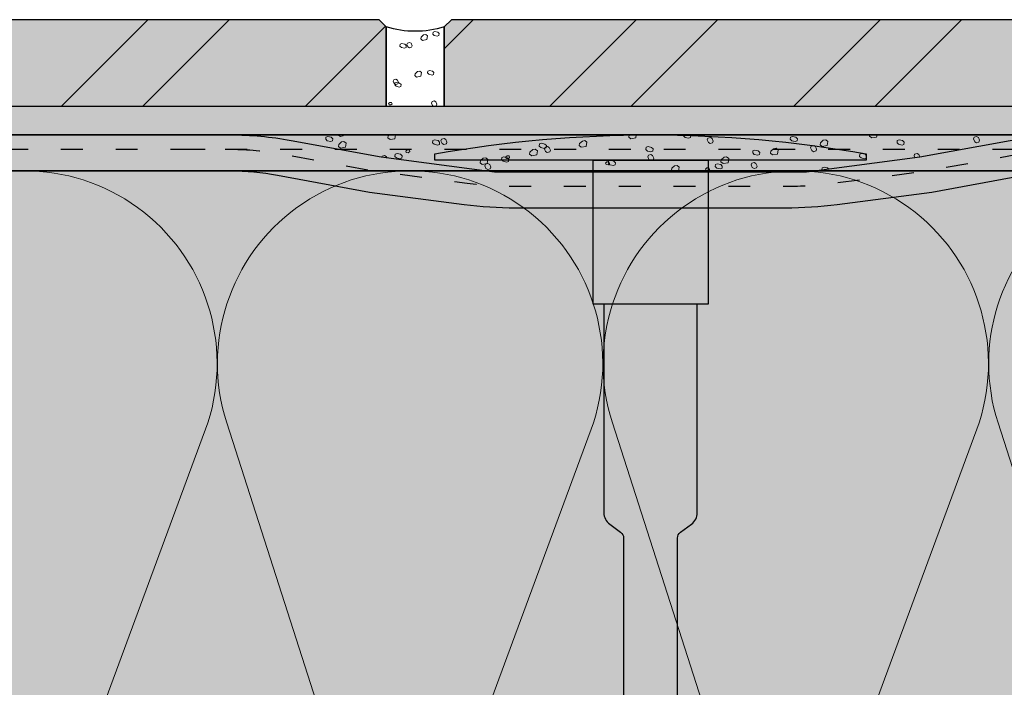
# Model space of a CAD drawing. Units: millimetres. Extents: x -464 to 343, y 393 to 865.
# Drawn here: x 123 to 260, y 671 to 764 of the extents above; entities that cross this region are included whole.
import ezdxf

# ---------------------------------------------------------------- set-up
doc = ezdxf.new("R2010")
doc.units = ezdxf.units.MM
doc.linetypes.add('ISO-03 Gestrichelt mit Abstand', pattern=[7.619999999999999, 3.048, -4.571999999999999])
for name, color, linetype, lineweight in [('Linie 0.13 mm schwarz', 7, 'Continuous', 13), ('Linie 0.18 mm schwarz', 7, 'Continuous', 18), ('Linie 0.25 mm schwarz', 7, 'Continuous', 25), ('WAND-Fugenmörtel', 7, 'Continuous', 25), ('WAND-Steinzeug', 7, 'Continuous', 25), ('WAND-Unterputz', 7, 'Continuous', 25), ('WD-Duebel', 7, 'Continuous', 25), ('WD-Dämmstoff EPS', 7, 'Continuous', 25), ('WD-Klebemörtel hell Steinzeug', 7, 'Continuous', 25)]:
    doc.layers.add(name, color=color, linetype=linetype, lineweight=lineweight)
doc.layers.add('WD-Armierungsgewebe', color=1, linetype='ISO-03 Gestrichelt mit Abstand', lineweight=25, true_color=0xff0000)
pattern_1 = [(19.98310676342051, (550, 731.8443967881726), (3.84463635948, -3.740727292469998), [0.2432449451820634, -4.621653958459205]), (-13.86968647653211, (550.228628575, 731.9276071881726), (3.844636359479999, -3.74072729247), [0.4334703193223718, -8.235936067125063]), (-44.21517557910765, (550.649481175, 731.8235941881726), (-0.7273636290899996, -5.403272724674999), [0.2682082652215697, -5.095957039209824]), (-97.66680418970017, (550.8417052, 731.6365708131726), (-4.571999988569999, -1.662545472210001), [0.272600504338032, -5.179409582422609]), (-160.0168932365795, (550.80530065, 731.3663370381726), (-8.41663634805, 2.078181820259999), [0.2432449451820636, -4.621653958459208]), (166.1303135234679, (550.576672075, 731.2833266631726), (-12.26127270753, 5.818909072724999), [0.4334703193223718, -8.235936067125063]), (135.7848244208924, (550.155819475, 731.3871396381726), (0.7273636290899996, 5.403272724674999), [0.2682082652215697, -5.095957039209824]), (82.33319581029983, (549.96359545, 731.5741630131727), (4.57199998857, 1.66254547221), [0.272600504338032, -5.179409582422609]), (-110.5560450225174, (548.4934117, 734.0784760131726), (5.332330538009998, -3.036187596015), [0.2219499163655792, -5.223372265904945]), (-67.1952441813309, (548.41540195, 733.8706500381726), (5.332330538009999, -3.036187596014999), [0.3596889283187479, -8.46492399410784]), (-29.6568502346768, (548.554819375, 733.5390085881726), (7.244310825674999, 2.062426451084999), [0.2501073713158385, -5.886030182943303]), (15.89144220822603, (548.772046525, 733.4153931381726), (1.91198024766, 5.098614047099999), [0.3070094458627529, -7.225164357570559]), (69.44395497748262, (549.06748345, 733.4994036381726), (-5.332330538009999, 3.036187596014999), [0.2219499163655792, -5.223372265904945]), (112.8047558186691, (549.145293175, 733.7072296131727), (-1.911980247659999, -5.0986140471), [0.3596912227181077, -8.464921699708482]), (150.3431497653232, (549.00587575, 734.0386710381727), (-1.91198024766, -5.098614047099999), [0.2501073713158385, -5.886030182943303]), (-164.108557791774, (548.7886486, 734.1624865131727), (-5.332330538009999, 3.036187596014999), [0.3070094458627529, -7.225164357570559]), (-136.7788003139735, (550.935116875, 729.4544980881726), (3.532909078439999, -8.832272736104997), [0.2367029937506978, -11.59844669378419]), (-68.19859060313651, (550.762695325, 729.2924778381727), (12.15736364052, -0.7273636290899974), [0.1902529771030849, -9.322395878051163]), (-3.42387120960565, (550.83330415, 729.1156557381726), (8.624454562079999, 8.104909107015), [0.2435820588933107, -11.93552088577222]), (43.22119968602653, (551.07653455, 729.1012539381726), (-3.53290907844, 8.832272736104999), [0.2367029937506978, -11.59844669378419]), (111.8014093968635, (551.2489561, 729.2632741881727), (-12.15736364052, 0.727363629090001), [0.1902529771030849, -9.322395878051163]), (176.5761287903944, (551.178347275, 729.4398962631726), (-8.624454562079999, -8.104909107015), [0.2435820588933107, -11.93552088577222]), (142.0457692345858, (548.545218175, 730.3896149631726), (-0.8312727361050001, -5.091545443634999), [0.3294508147432444, -6.259565480121643]), (80.72739810646488, (548.285585725, 730.5922402881727), (-6.026727286754998, -1.03909091013), [0.2579479083380587, -4.901010258423115]), (41.79478409431889, (548.3269909, 730.8468721131726), (-6.026727286754999, -1.039090910129999), [0.4599371312118217, -8.738805493024612]), (9.782407019071215, (548.670033775, 731.1533104131726), (-5.195454550649998, 4.052454533505), [0.3057824051038257, -5.809865696972688]), (-37.95423076541416, (548.971271425, 731.2053169131726), (0.8312727361049996, 5.091545443634999), [0.3294508147432444, -6.259565480121643]), (-99.27260189353514, (549.2311039, 731.0026915881726), (6.857999982855, 6.130636353765), [0.5158958166761174, -4.643062350085057]), (-170.2175929809288, (549.1478935, 730.4936279631726), (5.195454550650002, -4.052454533504998), [0.6115648102076514, -5.504083291868862])]
pattern_2 = [(44.99999999999999, (550, 731.8443967881726), (16.9705627568, -16.9705627568), []), (45, (555.657088, 726.1873087881726), (16.9705627568, -16.9705627568), [])]
pattern_3 = [(19.98310676342051, (0, 0), (4.393870125119998, -4.275116905679998), [0.2779942230652155, -5.281890238239094]), (-13.86968647653212, (0.2612898, 0.09509759999999998), (4.393870125119999, -4.27511690568), [0.4953946506541394, -9.412498362428646]), (-44.21517557910765, (0.7422641999999999, -0.02377439999999999), (-0.8312727189599993, -6.1751688282), [0.306523731681794, -5.823950901954086]), (-97.66680418970017, (0.9619487999999998, -0.2375154), (-5.225142844079999, -1.900051968240001), [0.3115434335291795, -5.91932523705441]), (-160.0168932365795, (0.9203436, -0.546354), (-9.619012969200002, 2.375064937440001), [0.2779942230652155, -5.281890238239096]), (166.1303135234679, (0.6590538000000001, -0.6412230000000001), (-14.01288309432, 6.6501817974), [0.4953946506541394, -9.412498362428646]), (135.7848244208924, (0.1780794, -0.5225796), (0.8312727189599998, 6.175168828199999), [0.306523731681794, -5.823950901954086]), (82.33319581029983, (-0.04160519999999999, -0.3088386), (5.22514284408, 1.90005196824), [0.3115434335291795, -5.91932523705441]), (-110.5560450225174, (-1.7218152, 2.5532334), (6.09409204344, -3.469928681159999), [0.2536570472749477, -5.969568303891366]), (-67.1952441813309, (-1.8109692, 2.315718), (6.09409204344, -3.469928681159999), [0.4110730609357121, -9.674198850408963]), (-29.6568502346768, (-1.651635, 1.9366992), (8.279212372200002, 2.35705880124), [0.2858369957895297, -6.726891637649489]), (15.89144220822603, (-1.4033754, 1.7954244), (2.185120283040001, 5.8269874824), [0.3508679381288606, -8.257330694366356]), (69.44395497748262, (-1.0657332, 1.8914364), (-6.09409204344, 3.46992868116), [0.2536570472749477, -5.969568303891366]), (112.8047558186691, (-0.9768077999999999, 2.1289518), (-2.185120283039999, -5.826987482400001), [0.4110756831064089, -9.674196228238266]), (150.3431497653232, (-1.136142, 2.507742), (-2.18512028304, -5.8269874824), [0.2858369957895297, -6.726891637649489]), (-164.108557791774, (-1.3844016, 2.649245400000001), (-6.094092043439999, 3.469928681159999), [0.3508679381288606, -8.257330694366356]), (-136.7788003139735, (1.068705, -2.7313128), (4.03761037536, -10.09402598412), [0.2705177071436546, -13.25536765003908]), (-68.19859060313651, (0.8716518, -2.916478799999999), (13.89412987488, -0.8312727189599975), [0.2174319738320972, -10.65416671777276]), (-3.42387120960565, (0.9523476000000001, -3.1185612), (9.856519499520001, 9.262753265160002), [0.2783794958780694, -13.6405952980254]), (43.22119968602653, (1.2303252, -3.1350204), (-4.03761037536, 10.09402598412), [0.2705177071436546, -13.25536765003908]), (111.8014093968635, (1.4273784, -2.9498544), (-13.89412987488, 0.831272718960002), [0.2174319738320972, -10.65416671777276]), (176.5761287903944, (1.3466826, -2.7480006), (-9.85651949952, -9.262753265160002), [0.2783794958780694, -13.6405952980254]), (142.0457692345858, (-1.6626078, -1.6626078), (-0.9500259841199998, -5.818909078440001), [0.3765152168494221, -7.15378912013902]), (80.72739810646488, (-1.9593306, -1.431036), (-6.887688327720001, -1.18753246872), [0.29479760952921, -5.60115458105499]), (41.79478409431889, (-1.9120104, -1.1400282), (-6.887688327719999, -1.18753246872), [0.5256424356706534, -9.987206277742413]), (9.782407019071217, (-1.5199614, -0.7898129999999999), (-5.9376623436, 4.63137660972), [0.3494656058329437, -6.639846510825931]), (-37.95423076541416, (-1.1756898, -0.7303769999999999), (0.9500259841199994, 5.81890907844), [0.3765152168494221, -7.15378912013902]), (-99.27260189353514, (-0.8787384000000001, -0.9619487999999998), (7.837714266119997, 7.006441547160001), [0.58959521905842, -5.30635697152578]), (-170.2175929809288, (-0.9738359999999999, -1.5437358), (5.9376623436, -4.631376609719998), [0.6989312116658875, -6.290380904992987])]

# ---------------------------------------------------------------- blocks, each defined once
blk = doc.blocks.new('Gruppe-6')
at = {"layer": 'Linie 0.13 mm schwarz', "flags": 128}
for points in [[(-452.2319446215898, -24.34439678817255, -1.372995465521375), (-401.2332072800606, -24.34439678817255), (-427.1101012677669, -94.34439678817256, 1.372583002030481), (-376.1113639262378, -94.34439678817256), (-398.6082072800606, -24.34439678817255, -1.372995465521375), (-347.6094699385315, -24.34439678817255), (-373.4863639262378, -94.34439678817256, 1.372583002030481), (-322.4876265847087, -94.34439678817256), (-344.9844699385315, -24.34439678817255, -1.372995465521375), (-293.9857325970024, -24.34439678817255)], [(-427.1101012677669, -94.34439678817256, 0.3244352042126051), (-417.3378054921722, -124.2419806817618, 0.3244352042125923), (-385.8836597018328, -124.2419806817619, 0.3244352042126047), (-376.1113639262379, -94.34439678817257), (-398.6082072800606, -24.34439678817255, -0.3244878855280605), (-388.8394280101942, 5.561735077637552, -0.3244878855280571), (-357.3782492083979, 5.561735077637548, -0.3244878855280616), (-347.6094699385316, -24.34439678817256), (-373.4863639262379, -94.34439678817256, 0.3244352042125999), (-363.714068150643, -124.2419806817618, 0.3244352042125928), (-332.2599223603036, -124.2419806817619, 0.3244352042126041), (-322.4876265847087, -94.34439678817257), (-344.9844699385316, -24.34439678817255, -0.3244878855280624), (-335.215690668665, 5.561735077637552, -0.3244878855280571), (-303.7545118668688, 5.561735077637561, -0.3244878855280633), (-293.9857325970024, -24.34439678817256), (-319.8626265847087, -94.34439678817256, 0.3244352042126065), (-310.0903308091139, -124.2419806817618, 0.3244352042125928), (-278.6361850187745, -124.2419806817619, 0.3244352042126044), (-268.8638892431795, -94.34439678817257), (-291.3607325970024, -24.34439678817255, -0.3184190252092683), (-282.0652605509638, 5.210411342768456, -0.3184190252092742), (-251.1, 6.232724027982534)]]:
    blk.add_lwpolyline(points, format="xyb", dxfattribs=at)
blk = doc.blocks.new('Gruppe-7')
at = {"layer": 'Linie 0.18 mm schwarz'}
blk.add_blockref('Gruppe-6', (0, 0), dxfattribs=at)
blk = doc.blocks.new('Dämmung-1')
at = {"layer": 'Linie 0.13 mm schwarz', "color": 7}
blk.add_blockref('Gruppe-7', (0, 0), dxfattribs=at)
at = {"layer": 'Linie 0.13 mm schwarz', "color": 0, "flags": 1}
for tag in ['instanceID', 'prm0_value', 'prm1_value', 'prm2_value', 'prm3_value', 'prm4_value', 'prm5_value', 'prm6_value', 'prm0_name', 'prm0_type', 'prm2_name', 'prm2_type', 'prm3_name', 'prm3_type', 'prm6_name', 'prm6_type', 'prm1_name', 'prm1_type', 'prm4_name', 'prm4_type', 'prm5_name', 'prm5_type', 'IFC_UUID']:
    blk.add_attdef(tag, (-754.8073024365171, -135.6473182133053), '', height=0.18, dxfattribs=at)
blk = doc.blocks.new('Gruppe-16')
at = {"layer": 'WAND-Unterputz', "linetype": 'Continuous', "lineweight": 0, "true_color": 0xc8c8c8}
h = blk.add_hatch(color=9, dxfattribs=at)
edge = h.paths.add_edge_path()
edge.add_line((-404.6750135764229, 15.6556032118275), (-404.6750135764229, 10.6556032118275))
edge.add_line((-404.6750135764229, 10.6556032118275), (-398.0986847119295, 10.6556032118275))
edge.add_arc((-398.0952055082475, -25.63653036634731), 36.29213374494452, 79.6314875481425, 90.00549275192111, ccw=False)
edge.add_line((-391.5633986260418, 10.0629720197436), (-378.7626759932877, 7.71876459580983))
edge.add_line((-378.7626759932877, 7.71876459580983), (-365.6125719525157, 5.992209543611011))
edge.add_arc((-358.4444784699819, 60.61253031515334), 55.08866494443772, 262.5235190258607, 270.0020654275187)
edge.add_line((-358.4424926056567, 5.523865406509344), (-339.6750135764244, 5.523865406509344))
edge.add_line((-339.6750135764244, 5.523865406509344), (-320.9075345471911, 5.523865406509344))
edge.add_arc((-320.9055486828657, 60.61253031516029), 55.08866494444467, 269.997934572481, 277.476480974139)
edge.add_line((-313.7374552003315, 5.992209543611011), (-300.5873511595594, 7.71876459580983))
edge.add_line((-300.5873511595594, 7.71876459580983), (-287.7866285268051, 10.0629720197436))
edge.add_arc((-281.2548216445998, -25.63653036634231), 36.29213374493953, 89.99450724807849, 100.3685124518583, ccw=False)
edge.add_line((-281.2513424409177, 10.6556032118275), (-274.6750135764244, 10.6556032118275))
edge.add_line((-274.6750135764244, 10.6556032118275), (-274.6750135764244, 15.65583823715826))
edge.add_line((-274.6750135764244, 15.65583823715826), (-281.2513424409174, 15.65583823715826))
edge.add_arc((-281.2558317359923, -31.17272121854589), 46.8285596708909, 89.99450724807718, 100.3685124518573)
edge.add_line((-289.6839696485147, 14.89115282801788), (-302.2237361365729, 12.594734528907))
edge.add_line((-302.2237361365729, 12.594734528907), (-317.994477864221, 10.52410043184057))
edge.add_line((-317.994477864221, 10.52410043184057), (-361.3555492886263, 10.52410043184057))
edge.add_line((-361.3555492886263, 10.52410043184057), (-377.1262910162743, 12.594734528907))
edge.add_line((-377.1262910162743, 12.594734528907), (-389.6660575043319, 14.89115282801788))
edge.add_arc((-398.0941954168543, -31.17272121854589), 46.82855967089089, 79.63148754814274, 90.00549275192256)
edge.add_line((-398.098684711929, 15.65583823715826), (-404.6750135764229, 15.65583823715826))
edge.add_line((-404.6750135764229, 15.65583823715826), (-404.6750135764229, 15.6556032118275))
at = {"layer": 'WAND-Unterputz', "linetype": 'Continuous', "lineweight": 18, "true_color": 0xe6e6e6}
h = blk.add_hatch(dxfattribs=at)
h.set_pattern_fill('SCHR Unterputz', color=254, style=0, pattern_type=2)
h.set_pattern_definition(pattern_3)
edge = h.paths.add_edge_path()
edge.add_line((-404.6750135764229, 15.6556032118275), (-404.6750135764229, 10.6556032118275))
edge.add_line((-404.6750135764229, 10.6556032118275), (-398.0986847119295, 10.6556032118275))
edge.add_arc((-398.0952055082475, -25.63653036634731), 36.29213374494452, 79.6314875481425, 90.00549275192111, ccw=False)
edge.add_line((-391.5633986260418, 10.0629720197436), (-378.7626759932877, 7.71876459580983))
edge.add_line((-378.7626759932877, 7.71876459580983), (-365.6125719525157, 5.992209543611011))
edge.add_arc((-358.4444784699819, 60.61253031515334), 55.08866494443772, 262.5235190258607, 270.0020654275187)
edge.add_line((-358.4424926056567, 5.523865406509344), (-339.6750135764244, 5.523865406509344))
edge.add_line((-339.6750135764244, 5.523865406509344), (-320.9075345471911, 5.523865406509344))
edge.add_arc((-320.9055486828657, 60.61253031516029), 55.08866494444467, 269.997934572481, 277.476480974139)
edge.add_line((-313.7374552003315, 5.992209543611011), (-300.5873511595594, 7.71876459580983))
edge.add_line((-300.5873511595594, 7.71876459580983), (-287.7866285268051, 10.0629720197436))
edge.add_arc((-281.2548216445998, -25.63653036634231), 36.29213374493953, 89.99450724807849, 100.3685124518583, ccw=False)
edge.add_line((-281.2513424409177, 10.6556032118275), (-274.6750135764244, 10.6556032118275))
edge.add_line((-274.6750135764244, 10.6556032118275), (-274.6750135764244, 15.65583823715826))
edge.add_line((-274.6750135764244, 15.65583823715826), (-281.2513424409174, 15.65583823715826))
edge.add_arc((-281.2558317359923, -31.17272121854589), 46.8285596708909, 89.99450724807718, 100.3685124518573)
edge.add_line((-289.6839696485147, 14.89115282801788), (-302.2237361365729, 12.594734528907))
edge.add_line((-302.2237361365729, 12.594734528907), (-317.994477864221, 10.52410043184057))
edge.add_line((-317.994477864221, 10.52410043184057), (-361.3555492886263, 10.52410043184057))
edge.add_line((-361.3555492886263, 10.52410043184057), (-377.1262910162743, 12.594734528907))
edge.add_line((-377.1262910162743, 12.594734528907), (-389.6660575043319, 14.89115282801788))
edge.add_arc((-398.0941954168543, -31.17272121854589), 46.82855967089089, 79.63148754814274, 90.00549275192256)
edge.add_line((-398.098684711929, 15.65583823715826), (-404.6750135764229, 15.65583823715826))
edge.add_line((-404.6750135764229, 15.65583823715826), (-404.6750135764229, 15.6556032118275))
at = {"layer": 'WAND-Unterputz', "linetype": 'Continuous', "lineweight": 0, "true_color": 0xc8c8c8, "transparency": 33554687}
h = blk.add_hatch(color=9, dxfattribs=at)
edge = h.paths.add_edge_path()
edge.add_line((-281.2513424409174, 15.6556032118275), (-398.098684711929, 15.6556032118275))
edge.add_arc((-398.0941954168644, -31.1729562439868), 46.82855967100104, 79.63148754815501, 90.00549275191031, ccw=False)
edge.add_line((-389.6660575043319, 14.89091780268711), (-377.1262910162743, 12.59449950357623))
edge.add_line((-377.1262910162743, 12.59449950357623), (-361.3555492886263, 10.52386540650934))
edge.add_line((-361.3555492886263, 10.52386540650934), (-317.994477864221, 10.52386540650934))
edge.add_line((-317.994477864221, 10.52386540650934), (-302.2237361365729, 12.59449950357623))
edge.add_line((-302.2237361365729, 12.59449950357623), (-289.6839696485147, 14.89091780268711))
edge.add_arc((-281.2558317359823, -31.17295624398681), 46.82855967100105, 89.99450724808952, 100.36851245184499, ccw=False)
at = {"layer": 'WAND-Unterputz', "linetype": 'Continuous', "lineweight": 18, "true_color": 0xe6e6e6, "transparency": 33554687}
h = blk.add_hatch(dxfattribs=at)
h.set_pattern_fill('SCHR Unterputz', color=254, style=0, pattern_type=2)
h.set_pattern_definition(pattern_3)
edge = h.paths.add_edge_path()
edge.add_line((-281.2513424409174, 15.6556032118275), (-398.098684711929, 15.6556032118275))
edge.add_arc((-398.0941954168644, -31.1729562439868), 46.82855967100104, 79.63148754815501, 90.00549275191031, ccw=False)
edge.add_line((-389.6660575043319, 14.89091780268711), (-377.1262910162743, 12.59449950357623))
edge.add_line((-377.1262910162743, 12.59449950357623), (-361.3555492886263, 10.52386540650934))
edge.add_line((-361.3555492886263, 10.52386540650934), (-317.994477864221, 10.52386540650934))
edge.add_line((-317.994477864221, 10.52386540650934), (-302.2237361365729, 12.59449950357623))
edge.add_line((-302.2237361365729, 12.59449950357623), (-289.6839696485147, 14.89091780268711))
edge.add_arc((-281.2558317359823, -31.17295624398681), 46.82855967100105, 89.99450724808952, 100.36851245184499, ccw=False)
at = {"layer": 'Linie 0.25 mm schwarz', "color": 7, "transparency": 33554687, "flags": 128}
for points in [[(-404.6750135764229, 15.65583823715826), (-398.098684711929, 15.65583823715826, -0.04529607728617218), (-389.6660575043319, 14.89115282801788), (-377.1262910162743, 12.594734528907), (-361.3555492886263, 10.52410043184057), (-317.994477864221, 10.52410043184057), (-302.2237361365729, 12.594734528907), (-289.6839696485147, 14.89115282801788, -0.04529607728617342), (-281.2513424409174, 15.65583823715826), (-274.6750135764244, 15.65583823715826)], [(-404.6750135764229, 10.6556032118275), (-398.098684711929, 10.6556032118275, -0.04529607728602901), (-391.5633986260413, 10.0629720197436), (-378.7626759932872, 7.71876459580983), (-365.6125719525159, 5.992209543611011, 0.03264290139859126), (-358.4424926056567, 5.523865406509344), (-339.6750135764244, 5.523865406509344)]]:
    blk.add_lwpolyline(points, format="xyb", dxfattribs=at)
blk.add_lwpolyline([(-281.2513424409174, 15.6556032118275), (-398.098684711929, 15.6556032118275, -0.045296077286065), (-389.6660575043319, 14.89091780268711), (-377.1262910162743, 12.59449950357623), (-361.3555492886263, 10.52386540650934), (-317.994477864221, 10.52386540650934), (-302.2237361365729, 12.59449950357623), (-289.6839696485147, 14.89091780268711, -0.04529607728606623)], format="xyb", close=True, dxfattribs=at)
at = {"layer": 'Linie 0.25 mm schwarz', "flags": 128}
blk.add_lwpolyline([(-404.6750135764229, 10.6556032118275), (-398.0986847119295, 10.6556032118275, -0.04529607728616663), (-391.5633986260418, 10.0629720197436), (-378.7626759932877, 7.71876459580983), (-365.6125719525157, 5.992209543611011, 0.03264290139859404), (-358.4424926056567, 5.523865406509344), (-339.6750135764244, 5.523865406509344), (-320.9075345471911, 5.523865406509344, 0.0326429013985934), (-313.7374552003315, 5.992209543611011), (-300.5873511595594, 7.71876459580983), (-287.7866285268051, 10.0629720197436, -0.04529607728617156), (-281.2513424409177, 10.6556032118275), (-274.6750135764244, 10.6556032118275)], format="xyb", dxfattribs=at)
at = {"layer": 'WD-Armierungsgewebe', "transparency": 33554687, "flags": 128}
blk.add_lwpolyline([(-404.6750135764229, 13.65588260200877), (-398.098684711929, 13.65588260200877, -0.04529607728608492), (-390.9309515854715, 13.00590000423938), (-378.2172143342831, 10.67762228858021), (-365.1549073133547, 8.962594627169096, 0.03264290139875307), (-358.4424926056567, 8.524144796691075), (-320.9075345471911, 8.524144796691075, 0.03264290139875158), (-314.1951198394925, 8.962594627169096), (-301.1328128185642, 10.67762228858021), (-288.4190755673752, 13.00590000423938, -0.0452960772862108), (-281.2513424409177, 13.65588260200877), (-274.6750135764244, 13.65588260200877)], format="xyb", dxfattribs=at)
blk = doc.blocks.new('Gruppe-17')
at = {"layer": 'WD-Duebel', "linetype": 'Continuous', "lineweight": 0, "true_color": 0xa0a5be}
h = blk.add_hatch(color=253, dxfattribs=at)
edge = h.paths.add_edge_path()
edge.add_arc((-339.6750135764232, -157.0918183056544), 172.7474215174819, 79.99908222594462, 100.00091777405538, ccw=False)
edge.add_line((-309.675013576424, 13.03070119408324), (-309.675013576424, 12.1556032118275))
edge.add_line((-309.675013576424, 12.1556032118275), (-369.6750135764225, 12.1556032118275))
edge.add_line((-369.6750135764225, 12.1556032118275), (-369.6750135764225, 13.03070119408324))
blk.add_hatch(color=253, dxfattribs=at).paths.add_polyline_path([(-331.675013576424, -7.844396788172503), (-347.675013576424, -7.844396788172503), (-347.675013576424, 12.1556032118275), (-331.675013576424, 12.1556032118275)])
h = blk.add_hatch(color=253, dxfattribs=at)
edge = h.paths.add_edge_path()
edge.add_line((-343.425013576424, -109.4744368169485), (-335.925013576424, -109.4744368169485))
edge.add_line((-335.925013576424, -109.4744368169485), (-335.925013576424, -40.35362137987602))
edge.add_arc((-334.9250135764248, -40.35362137987548), 0.999999999999204, 126.02737338508271, 180.0000000000305, ccw=False)
edge.add_line((-335.513185274099, -39.54488529557273), (-333.9986701810738, -38.44341977337251))
edge.add_arc((-335.175013576424, -36.82594760476616), 2.000000000000059, 306.0273733851068, 359.9999999999933)
edge.add_line((-333.175013576424, -36.82594760476638), (-333.175013576424, -7.844396788172503))
edge.add_line((-333.175013576424, -7.844396788172503), (-346.1750135764239, -7.844396788172503))
edge.add_line((-346.1750135764239, -7.844396788172503), (-346.1750135764239, -36.82594760476638))
edge.add_arc((-344.1750135764243, -36.8259476047665), 1.999999999999545, 179.9999999999968, 233.9726266148966)
edge.add_line((-345.3513569717741, -38.44341977337251), (-343.8368418787489, -39.54488529557273))
edge.add_arc((-344.4250135764248, -40.35362137987632), 1.000000000000855, 1.7678303265711293e-11, 53.972626614869114, ccw=False)
edge.add_line((-343.425013576424, -40.35362137987602), (-343.425013576424, -109.4744368169485))
at = {"layer": 'Linie 0.25 mm schwarz', "flags": 128}
for points in [[(-369.6750135764225, 13.03070119408324, -0.0874967339248109), (-309.675013576424, 13.03070119408324), (-309.675013576424, 12.1556032118275), (-369.6750135764225, 12.1556032118275)], [(-343.425013576424, -109.4744368169485), (-335.925013576424, -109.4744368169485), (-335.925013576424, -40.35362137987602, -0.2399524395794673), (-335.513185274099, -39.54488529557273), (-333.9986701810738, -38.44341977337251, 0.2399524395791849), (-333.175013576424, -36.82594760476638), (-333.175013576424, -7.844396788172503), (-346.1750135764239, -7.844396788172503), (-346.1750135764239, -36.82594760476638, 0.2399524395792464), (-345.3513569717741, -38.44341977337251), (-343.8368418787489, -39.54488529557273, -0.2399524395790228), (-343.425013576424, -40.35362137987602)]]:
    blk.add_lwpolyline(points, format="xyb", close=True, dxfattribs=at)
blk.add_lwpolyline([(-331.675013576424, -7.844396788172503), (-347.675013576424, -7.844396788172503), (-347.675013576424, 12.1556032118275), (-331.675013576424, 12.1556032118275)], close=True, dxfattribs=at)
at = {"layer": 'WD-Duebel', "flags": 128}
for points in [[(-369.6750135764225, 13.03070119408324, -0.0874967339248109), (-309.675013576424, 13.03070119408324), (-309.675013576424, 12.1556032118275), (-369.6750135764225, 12.1556032118275)], [(-343.425013576424, -109.4744368169485), (-335.925013576424, -109.4744368169485), (-335.925013576424, -40.35362137987602, -0.2399524395794673), (-335.513185274099, -39.54488529557273), (-333.9986701810738, -38.44341977337251, 0.2399524395791849), (-333.175013576424, -36.82594760476638), (-333.175013576424, -7.844396788172503), (-346.1750135764239, -7.844396788172503), (-346.1750135764239, -36.82594760476638, 0.2399524395792464), (-345.3513569717741, -38.44341977337251), (-343.8368418787489, -39.54488529557273, -0.2399524395790228), (-343.425013576424, -40.35362137987602)]]:
    blk.add_lwpolyline(points, format="xyb", close=True, dxfattribs=at)
blk.add_lwpolyline([(-331.675013576424, -7.844396788172503), (-347.675013576424, -7.844396788172503), (-347.675013576424, 12.1556032118275), (-331.675013576424, 12.1556032118275)], close=True, dxfattribs=at)
blk = doc.blocks.new('Gruppe-18')
at = {"layer": 'Linie 0.25 mm schwarz', "color": 7}
blk.add_blockref('Gruppe-16', (0, 0), dxfattribs=at)
blk.add_blockref('Gruppe-17', (0, 0), dxfattribs=at)

msp = doc.modelspace()

# ---------------------------------------------------------------- hatches: boundary and pattern name
at = {"layer": 'WAND-Steinzeug', "linetype": 'Continuous', "lineweight": 0, "true_color": 0xb49682}
msp.add_hatch(color=33, dxfattribs=at).paths.add_polyline_path([(173.570110798731, 751.5), (173.570110798731, 762.5), (172.570110798731, 763.5), (14.57011079873109, 763.5), (13.57011079873109, 762.5), (13.57011079873109, 751.5)])
at = {"layer": 'WAND-Steinzeug', "linetype": 'Continuous', "lineweight": 18, "true_color": 0xe6c8be}
h = msp.add_hatch(dxfattribs=at)
h.set_pattern_fill('Naturstein 4mm SRF', color=254, style=0, pattern_type=2)
h.set_pattern_definition(pattern_2)
h.paths.add_polyline_path([(173.570110798731, 751.5), (173.570110798731, 762.5), (172.570110798731, 763.5), (14.57011079873109, 763.5), (13.57011079873109, 762.5), (13.57011079873109, 751.5)])
at = {"layer": 'WAND-Unterputz', "linetype": 'Continuous', "lineweight": 0, "true_color": 0xc8c8c8, "transparency": 33554687}
msp.add_hatch(color=9, dxfattribs=at).paths.add_polyline_path([(342.5, 742.5), (-201.1000000000001, 742.5), (-201.1, 602.25015906163), (-206.1, 598.858424784198), (-206.1, 747.5), (-201.1, 747.5), (342.5000000000001, 747.5)])
at = {"layer": 'WAND-Unterputz', "linetype": 'Continuous', "lineweight": 18, "true_color": 0xe6e6e6, "transparency": 33554687}
h = msp.add_hatch(dxfattribs=at)
h.set_pattern_fill('SCHR Unterputz', color=254, style=0, pattern_type=2)
h.set_pattern_definition([(19.98310676342051, (550, 731.8443967881726), (4.393870125119998, -4.275116905679998), [0.2779942230652155, -5.281890238239094]), (-13.86968647653212, (550.2612898, 731.9394943881726), (4.393870125119999, -4.27511690568), [0.4953946506541394, -9.412498362428646]), (-44.21517557910765, (550.7422642, 731.8206223881726), (-0.8312727189599993, -6.1751688282), [0.306523731681794, -5.823950901954086]), (-97.66680418970017, (550.9619488, 731.6068813881726), (-5.225142844079999, -1.900051968240001), [0.3115434335291795, -5.91932523705441]), (-160.0168932365795, (550.9203436, 731.2980427881727), (-9.619012969200002, 2.375064937440001), [0.2779942230652155, -5.281890238239096]), (166.1303135234679, (550.6590538, 731.2031737881726), (-14.01288309432, 6.6501817974), [0.4953946506541394, -9.412498362428646]), (135.7848244208924, (550.1780794, 731.3218171881726), (0.8312727189599998, 6.175168828199999), [0.306523731681794, -5.823950901954086]), (82.33319581029983, (549.9583948, 731.5355581881727), (5.22514284408, 1.90005196824), [0.3115434335291795, -5.91932523705441]), (-110.5560450225174, (548.2781848, 734.3976301881726), (6.09409204344, -3.469928681159999), [0.2536570472749477, -5.969568303891366]), (-67.1952441813309, (548.1890308, 734.1601147881726), (6.09409204344, -3.469928681159999), [0.4110730609357121, -9.674198850408963]), (-29.6568502346768, (548.348365, 733.7810959881726), (8.279212372200002, 2.35705880124), [0.2858369957895297, -6.726891637649489]), (15.89144220822603, (548.5966246, 733.6398211881726), (2.185120283040001, 5.8269874824), [0.3508679381288606, -8.257330694366356]), (69.44395497748262, (548.9342668, 733.7358331881726), (-6.09409204344, 3.46992868116), [0.2536570472749477, -5.969568303891366]), (112.8047558186691, (549.0231922, 733.9733485881726), (-2.185120283039999, -5.826987482400001), [0.4110756831064089, -9.674196228238266]), (150.3431497653232, (548.863858, 734.3521387881726), (-2.18512028304, -5.8269874824), [0.2858369957895297, -6.726891637649489]), (-164.108557791774, (548.6155984, 734.4936421881727), (-6.094092043439999, 3.469928681159999), [0.3508679381288606, -8.257330694366356]), (-136.7788003139735, (551.068705, 729.1130839881727), (4.03761037536, -10.09402598412), [0.2705177071436546, -13.25536765003908]), (-68.19859060313651, (550.8716518, 728.9279179881726), (13.89412987488, -0.8312727189599975), [0.2174319738320972, -10.65416671777276]), (-3.42387120960565, (550.9523476, 728.7258355881726), (9.856519499520001, 9.262753265160002), [0.2783794958780694, -13.6405952980254]), (43.22119968602653, (551.2303252, 728.7093763881726), (-4.03761037536, 10.09402598412), [0.2705177071436546, -13.25536765003908]), (111.8014093968635, (551.4273784, 728.8945423881726), (-13.89412987488, 0.831272718960002), [0.2174319738320972, -10.65416671777276]), (176.5761287903944, (551.3466826, 729.0963961881727), (-9.85651949952, -9.262753265160002), [0.2783794958780694, -13.6405952980254]), (142.0457692345858, (548.3373922, 730.1817889881726), (-0.9500259841199998, -5.818909078440001), [0.3765152168494221, -7.15378912013902]), (80.72739810646488, (548.0406694, 730.4133607881727), (-6.887688327720001, -1.18753246872), [0.29479760952921, -5.60115458105499]), (41.79478409431889, (548.0879896, 730.7043685881727), (-6.887688327719999, -1.18753246872), [0.5256424356706534, -9.987206277742413]), (9.782407019071217, (548.4800386, 731.0545837881726), (-5.9376623436, 4.63137660972), [0.3494656058329437, -6.639846510825931]), (-37.95423076541416, (548.8243102, 731.1140197881726), (0.9500259841199994, 5.81890907844), [0.3765152168494221, -7.15378912013902]), (-99.27260189353514, (549.1212616, 730.8824479881727), (7.837714266119997, 7.006441547160001), [0.58959521905842, -5.30635697152578]), (-170.2175929809288, (549.026164, 730.3006609881726), (5.9376623436, -4.631376609719998), [0.6989312116658875, -6.290380904992987])])
h.paths.add_polyline_path([(342.5, 742.5), (-201.1000000000001, 742.5), (-201.1, 602.25015906163), (-206.1, 598.858424784198), (-206.1, 747.5), (-201.1, 747.5), (342.5000000000001, 747.5)])
at = {"layer": 'WD-Dämmstoff EPS', "linetype": 'Continuous', "lineweight": 0, "true_color": 0xffffe2}
msp.add_hatch(color=7, dxfattribs=at).paths.add_polyline_path([(-201.1, 742.5000000000001), (298.9, 742.5000000000001), (298.9, 602.5000000000001), (-201.1, 602.5000000000001)])
at = {"layer": 'WD-Klebemörtel hell Steinzeug', "linetype": 'Continuous', "lineweight": 0, "true_color": 0xe6e6e6}
msp.add_hatch(color=254, dxfattribs=at).paths.add_polyline_path([(-154.4944053303029, 751.5), (342.5000000000001, 751.5), (342.5000000000001, 747.5), (-154.4944053303029, 747.5)])
at = {"layer": 'WD-Klebemörtel hell Steinzeug', "linetype": 'Continuous', "lineweight": 18, "true_color": 0xe6c8be}
h = msp.add_hatch(dxfattribs=at)
h.set_pattern_fill('SCHR Natursteinkleber', color=254, style=0, pattern_type=2)
h.set_pattern_definition(pattern_1)
h.paths.add_polyline_path([(-154.4944053303029, 751.5), (342.5000000000001, 751.5), (342.5000000000001, 747.5), (-154.4944053303029, 747.5)])

# ---------------------------------------------------------------- linework, layer by layer
at = {"layer": 'Linie 0.25 mm schwarz'}
msp.add_line((342.5, 742.5000000000001), (-201.1, 742.5), dxfattribs=at)
at = {"layer": 'WAND-Steinzeug', "color": 7, "flags": 128}
msp.add_lwpolyline([(173.570110798731, 751.5), (173.570110798731, 762.5), (172.570110798731, 763.5), (14.57011079873109, 763.5), (13.57011079873109, 762.5), (13.57011079873109, 751.5)], close=True, dxfattribs=at)
at = {"layer": 'WAND-Unterputz', "color": 7, "transparency": 33554687, "flags": 128}
msp.add_lwpolyline([(342.5, 742.5), (-201.1000000000001, 742.5), (-201.1, 602.25015906163), (-206.1, 598.858424784198), (-206.1, 747.5), (-201.1, 747.5), (342.5000000000001, 747.5)], dxfattribs=at)
at = {"layer": 'WD-Armierungsgewebe', "transparency": 33554687}
msp.add_line((-199.3223081539387, 745.5), (342.5, 745.5), dxfattribs=at)
at = {"layer": 'WD-Dämmstoff EPS', "flags": 128}
msp.add_lwpolyline([(-201.1, 742.5000000000001), (298.9, 742.5000000000001), (298.9, 602.5000000000001), (-201.1, 602.5000000000001)], close=True, dxfattribs=at)
at = {"layer": 'WD-Klebemörtel hell Steinzeug', "flags": 128}
msp.add_lwpolyline([(-154.4944053303029, 751.5), (342.5000000000001, 751.5), (342.5000000000001, 747.5), (-154.4944053303029, 747.5)], close=True, dxfattribs=at)

# ---------------------------------------------------------------- block references
at = {"layer": 'Linie 0.13 mm schwarz'}
msp.add_blockref('Dämmung-1', (550, 731.8443967881726), dxfattribs=at)

# ---------------------------------------------------------------- next in the draw order: block references
at = {"layer": 'Linie 0.25 mm schwarz', "color": 7}
msp.add_blockref('Gruppe-18', (550, 731.8443967881726), dxfattribs=at)

# ---------------------------------------------------------------- next in the draw order: wipeouts: each hides what was drawn before it
at = {"color": 255, "transparency": 33554687}
msp.add_wipeout([(173.570110798731, 762.5), (173.570110798731, 751.5), (181.63462692776534, 751.5), (181.63462692776534, 762.5), (180.64682133517093, 762.2328366254528), (179.64168402395129, 762.0409117884608), (178.62493712549738, 761.9253180951009), (177.6023688632482, 761.8867136070072), (176.57980060099896, 761.9253180951009), (175.5630537025451, 762.0409117884608), (174.55791639132545, 762.2328366254528)], dxfattribs=at).dxf.layer = 'WAND-Fugenmörtel'

# ---------------------------------------------------------------- next in the draw order: hatches: boundary and pattern name
at = {"layer": 'WAND-Fugenmörtel', "linetype": 'Continuous', "lineweight": 18, "true_color": 0xe6c8be, "transparency": 33554687}
h = msp.add_hatch(dxfattribs=at)
h.set_pattern_fill('SCHR Fugenmörtel', color=254, style=0, pattern_type=2)
h.set_pattern_definition(pattern_1)
edge = h.paths.add_edge_path()
edge.add_line((173.570110798731, 762.5), (173.570110798731, 751.5))
edge.add_line((173.570110798731, 751.5), (181.6346269277654, 751.5))
edge.add_line((181.6346269277654, 751.5), (181.6346269277654, 762.5))
edge.add_arc((177.6023688632482, 775.4490765493124), 13.56236294230527, 252.7037517752562, 287.29624822474386, ccw=False)
at = {"layer": 'WAND-Steinzeug', "linetype": 'Continuous', "lineweight": 0, "true_color": 0xb49682}
msp.add_hatch(color=33, dxfattribs=at).paths.add_polyline_path([(341.6346269277653, 751.5), (341.6346269277653, 762.5), (340.6346269277653, 763.5), (182.6346269277654, 763.5), (181.6346269277654, 762.5), (181.6346269277654, 751.5)])
at = {"layer": 'WAND-Steinzeug', "linetype": 'Continuous', "lineweight": 18, "true_color": 0xe6c8be}
h = msp.add_hatch(dxfattribs=at)
h.set_pattern_fill('Naturstein 4mm SRF', color=254, style=0, pattern_type=2)
h.set_pattern_definition(pattern_2)
h.paths.add_polyline_path([(341.6346269277653, 751.5), (341.6346269277653, 762.5), (340.6346269277653, 763.5), (182.6346269277654, 763.5), (181.6346269277654, 762.5), (181.6346269277654, 751.5)])

# ---------------------------------------------------------------- next in the draw order: linework, layer by layer
at = {"layer": 'WAND-Fugenmörtel', "transparency": 33554687, "flags": 128}
msp.add_lwpolyline([(173.570110798731, 762.5), (173.570110798731, 751.5), (181.6346269277654, 751.5), (181.6346269277654, 762.5, -0.1520950254622007)], format="xyb", close=True, dxfattribs=at)
at = {"layer": 'WAND-Steinzeug', "color": 7, "flags": 128}
msp.add_lwpolyline([(341.6346269277653, 751.5), (341.6346269277653, 762.5), (340.6346269277653, 763.5), (182.6346269277654, 763.5), (181.6346269277654, 762.5), (181.6346269277654, 751.5)], close=True, dxfattribs=at)

doc.saveas('drawing.dxf')
